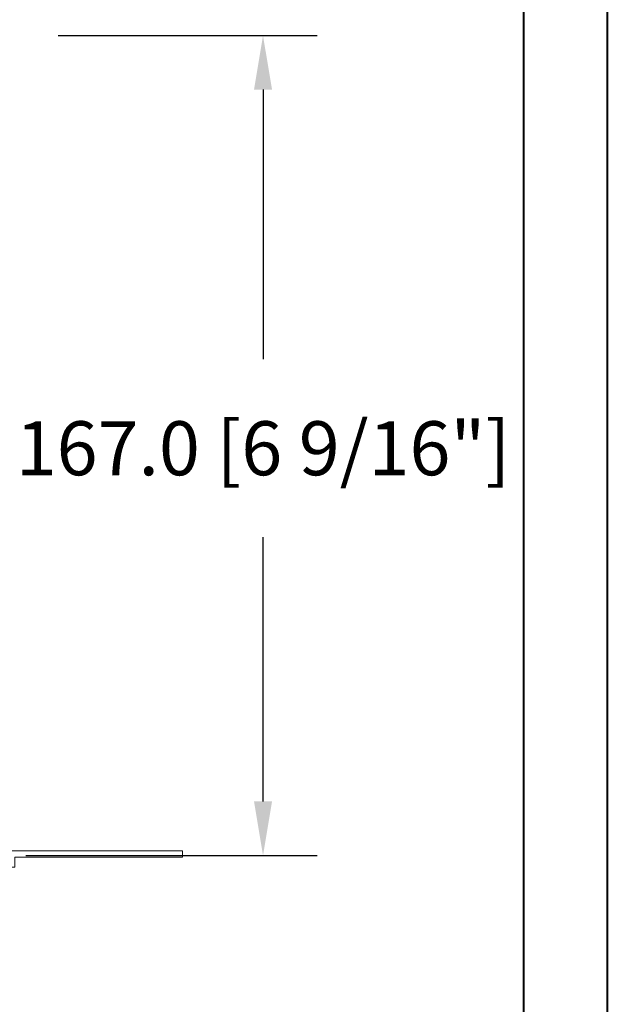
# Model space of a CAD drawing. Units: millimetres. Extents: x -96 to 592, y 0 to 199.
# Drawn here: x 165 to 169, y 10 to 18 of the extents above; entities that cross this region are included whole.
import ezdxf

# ---------------------------------------------------------------- set-up
doc = ezdxf.new("R2010")
doc.units = ezdxf.units.MM
doc.header["$MEASUREMENT"] = 0
doc.layers.get('0').update_dxf_attribs({"lineweight": 18})
doc.styles.add('Cotes', font='arial.ttf')
doc.dimstyles.new('1-1', dxfattribs={"dimscale": 0.03937, "dimtxt": 11, "dimasz": 11, "dimexe": 11, "dimexo": 11, "dimgap": 11, "dimtad": 0, "dimtih": 1, "dimtoh": 1, "dimdec": 1, "dimlfac": 25.4, "dimzin": 0, "dimdsep": 46, "dimtxsty": 'Cotes', "dimcen": 0.09, "dimadec": 0, "dimazin": 0, "dimtfac": 1, "dimtdec": 1, "dimtofl": 0, "dimtmove": 0, "dimatfit": 3, "dimfxl": 0, "dimtolj": 1, "dimtzin": 0, "dimarcsym": 0})

# ---------------------------------------------------------------- blocks, each defined once
blk = doc.blocks.new('*D233')
at = {"color": 0, "lineweight": -2, "transparency": 16777216}
for p, q in [((164.8546, 17.9158), (166.9294, 17.9158)), ((166.4963, 17.4827), (166.4963, 15.3199)), ((166.4963, 11.7741), (166.4963, 13.8931)), ((164.5945, 11.341), (166.9294, 11.341))]:
    blk.add_line(p, q, dxfattribs=at)
at = {"color": 0, "transparency": 16777216}
for points in [[(166.4242, 17.4827), (166.5685, 17.4827), (166.4963, 17.9158)], [(166.4242, 11.7741), (166.5685, 11.7741), (166.4963, 11.341)]]:
    blk.add_solid(points, dxfattribs=at)
at = {"layer": 'Defpoints', "color": 0, "transparency": 16777216}
for p in [(164.4215, 17.9158), (164.1614, 11.341), (166.4963, 11.341)]:
    blk.add_point(p, dxfattribs=at)
at = {"color": 0, "transparency": 16777216, "insert": (166.4963, 14.6065), "char_height": 0.43307, "attachment_point": 5, "style": 'Cotes'}
blk.add_mtext('\\A1;167.0 [6 9/16"]', dxfattribs=at)
blk = doc.blocks.new('D-068')
blk.add_lwpolyline([(1.3, -36.6), (1.3, 0), (0, 0), (0, -34.1), (-2, -34.1), (-2, -36.5), (-1.3, -36.5), (-1.3, -34.8), (0, -34.8), (0, -36.6), (-6.3, -36.6), (-6.3, -37.6), (-4.8, -37.6), (-4.8, -40.32), (-5.49, -39.63, 1), (-5.74, -39.87), (-4.8, -40.81), (-4.8, -41.91), (-5.49, -41.22, 1), (-5.74, -41.46), (-4.8, -42.4), (-4.8, -42.85, 1), (-3.7, -42.85), (-3.7, -42.4), (-2.76, -41.46, 1), (-3.01, -41.22), (-3.7, -41.91), (-3.7, -40.81), (-2.76, -39.87, 1), (-3.01, -39.63), (-3.7, -40.32), (-3.7, -37.6), (1.29, -37.6), (1.29, -36.6)], format="xyb")

msp = doc.modelspace()

# ---------------------------------------------------------------- linework, layer by layer
at = {"color": 0, "lineweight": 40}
for points in [[(120.7102, 63.3652), (169.2551, 63.3652), (169.2551, 0), (120.7102, 0)], [(121.3798, 62.6956), (121.3798, 0.6697), (168.5854, 0.6697), (168.5854, 62.6956)]]:
    msp.add_lwpolyline(points, close=True, dxfattribs=at)

# ---------------------------------------------------------------- block references
at = {"xscale": -0.03937, "yscale": 0.03937, "zscale": 0.03937, "rotation": 270}
msp.add_blockref('D-068', (165.8507, 11.3272), dxfattribs=at)

# ---------------------------------------------------------------- dimensions: what is measured, and where the dimension line sits
dim = msp.add_linear_dim(base=(166.4963, 11.341), p1=(164.4215, 17.9158), p2=(164.1614, 11.341), angle=90, dimstyle='1-1')
dim.commit()
dim.dimension.update_dxf_attribs({"geometry": '*D233', "text_midpoint": (166.4963, 14.6065), "dimtype": 160})

doc.saveas('drawing.dxf')
